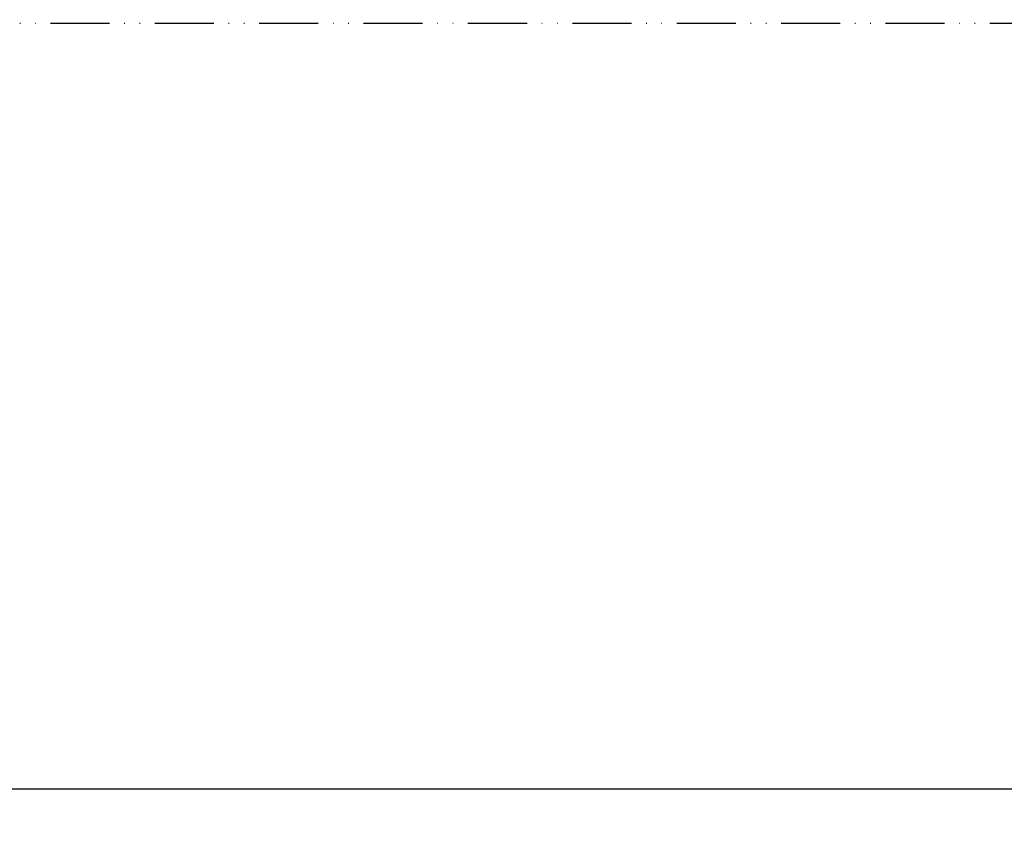
# Model space of a CAD drawing. Units: millimetres. Extents: x -1951 to 5233, y -2987 to 2477.
# Drawn here: x -843 to -643, y -1361 to -1195 of the extents above; entities that cross this region are included whole.
import ezdxf

# ---------------------------------------------------------------- set-up
doc = ezdxf.new("R2010")
doc.units = ezdxf.units.MM
doc.linetypes.add('ACAD_ISO12W100', pattern=[21, 12, -3, 0, -3, 0, -3])
for name, color, linetype in [('dimension-Bemassung_01', 5, 'Continuous'), ('outline-Körperkante', 7, 'Continuous'), ('phantom-fiktive Kanten', 6, 'ACAD_ISO12W100')]:
    doc.layers.add(name, color=color, linetype=linetype)
doc.styles.add('Text_5', font='arial.ttf', dxfattribs={"height": 5})
doc.styles.add('Text_50', font='arial.ttf', dxfattribs={"height": 50})
doc.dimstyles.new('Details', dxfattribs={"dimtxt": 5, "dimasz": 6, "dimexe": 1.25, "dimexo": 0.625, "dimgap": 2, "dimtad": 1, "dimdec": 1, "dimtxsty": 'Text_5', "dimcen": 2.5, "dimadec": 0, "dimazin": 0, "dimtfac": 1, "dimtdec": 1, "dimtmove": 0, "dimatfit": 3, "dimfxl": 1, "dimarcsym": 0})

# ---------------------------------------------------------------- blocks, each defined once
blk = doc.blocks.new('GR_WD2201_LR32_THERM_TL_Sturz_DG')
at = {"layer": 'phantom-fiktive Kanten', "color": 1}
blk.add_line((-2983.99, -183.77), (0.01, -183.77), dxfattribs=at)
blk = doc.blocks.new('*D105')
at = {"layer": 'Defpoints', "color": 0, "transparency": 16777216}
for p in [(-1604.17, -1195.58), (1379.83, -1194.82), (-1604.17, -1351.06)]:
    blk.add_point(p, dxfattribs=at)
at = {"layer": 'dimension-Bemassung_01', "color": 0, "lineweight": -2, "transparency": 16777216}
for p, q in [((1379.83, -1195.44), (1379.83, -1361.06)), ((-1604.17, -1196.21), (-1604.17, -1361.06)), ((1329.83, -1351.06), (-1554.17, -1351.06))]:
    blk.add_line(p, q, dxfattribs=at)
at = {"layer": 'dimension-Bemassung_01', "color": 0, "transparency": 16777216}
for points in [[(-1554.17, -1342.73), (-1554.17, -1359.39), (-1604.17, -1351.06)], [(1329.83, -1342.73), (1329.83, -1359.39), (1379.83, -1351.06)]]:
    blk.add_solid(points, dxfattribs=at)
at = {"layer": 'dimension-Bemassung_01', "color": 0, "transparency": 16777216, "insert": (-112.17, -1315.96), "char_height": 50, "attachment_point": 5, "style": 'Text_50'}
blk.add_mtext('LKmin-=LVmin=LB1-X', dxfattribs=at)

msp = doc.modelspace()

# ---------------------------------------------------------------- block references
at = {"layer": 'outline-Körperkante', "xscale": -1}
msp.add_blockref('GR_WD2201_LR32_THERM_TL_Sturz_DG', (-1604.1615068, -1011.8167244), dxfattribs=at)

# ---------------------------------------------------------------- dimensions: what is measured, and where the dimension line sits
at = {"layer": 'dimension-Bemassung_01'}
dim = msp.add_linear_dim(base=(-1604.1678351, -1351.0590892), p1=(1379.8321649, -1194.8175175), p2=(-1604.1678351, -1195.5847581), angle=180, text='LKmin-=LVmin=LB1-X', dimstyle='Details', override={"dimtxt": 3.5, "dimasz": 50, "dimexe": 10, "dimgap": 10, "dimtxsty": 'Text_50'}, dxfattribs=at)
dim.commit()
dim.dimension.update_dxf_attribs({"geometry": '*D105', "text_midpoint": (-112.1678351, -1315.95677)})

doc.saveas('drawing.dxf')
